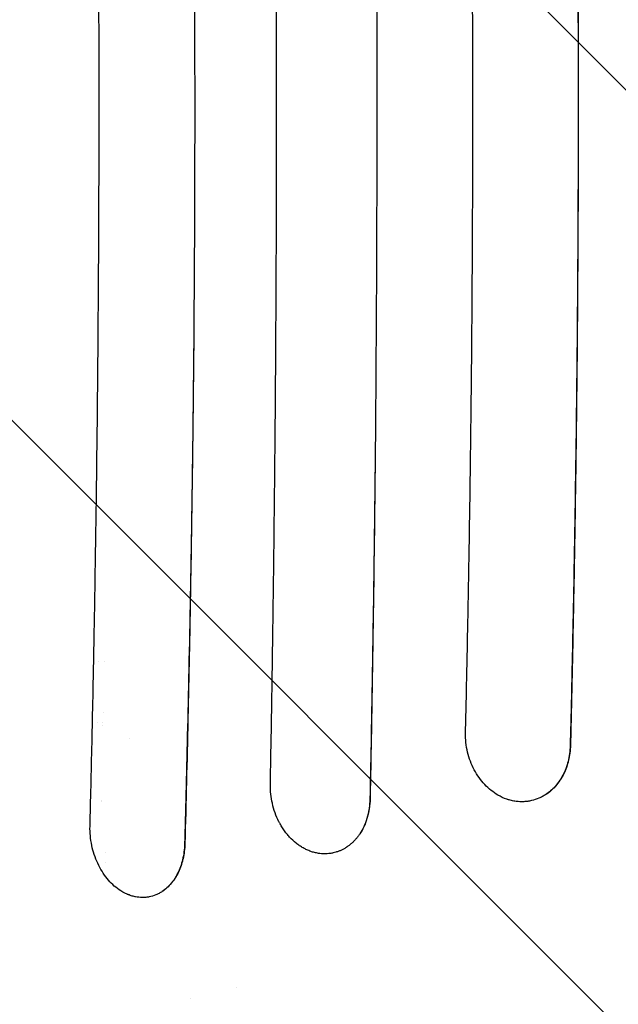
# Model space of a CAD drawing. Units: millimetres. Extents: x -2947 to 3757, y -2527 to 2527.
# Drawn here: x 747 to 1031, y 233 to 701 of the extents above; entities that cross this region are included whole.
import ezdxf

# ---------------------------------------------------------------- set-up
doc = ezdxf.new("R2010")
doc.units = ezdxf.units.MM
doc.header["$LTSCALE"] = 20
doc.linetypes.add('HIDDEN', pattern=[9.525, 6.35, -3.175])
for name, color, linetype in [('2d', 230, 'Continuous'), ('EN-Free_Space', 10, 'HIDDEN'), ('EN-Free_Space_Hatch', 10, 'HIDDEN')]:
    doc.layers.add(name, color=color, linetype=linetype)

msp = doc.modelspace()

# ---------------------------------------------------------------- hatches: boundary and pattern name
at = {"layer": 'EN-Free_Space_Hatch'}
h = msp.add_hatch(dxfattribs=at)
h.set_pattern_fill('ANSI31', color=256, scale=100, angle=90)
h.set_pattern_definition([(135, (1425, 277.46), (-224.506, -224.506), [])])
edge = h.paths.add_edge_path()
edge.add_line((2757.08, -340), (1444, -340))
edge.add_arc((1444, 660), 1000, 90, 270, ccw=False)
edge.add_line((1444, 1660), (2757.08, 1660))
edge.add_arc((2757.08, 660), 1000, -90, 90, ccw=False)

# ---------------------------------------------------------------- linework, layer by layer
at = {"layer": '2d'}
for p, q in [((784.1, 396.5), (784.1, 396.5)), ((786.81, 396.5), (786.81, 396.5)), ((785.28, 329.82), (785.28, 329.82)), ((785.29, 330.19), (785.29, 330.19)), ((787.5, 305.46), (787.5, 305.46)), ((787.5, 300.72), (787.5, 300.72)), ((820.22, 293), (820.22, 293))]:
    msp.add_line(p, q, dxfattribs=at)
for centre, radius, start, end in [((779, 359), 15, 60.9135, 60.9136), ((782.5, 362.5), 5, 78.6974, 78.6976), ((782.5, 362.5), 5, 43.07, 43.0703), ((779, 359), 11, 49.2201, 49.2203), ((797, 345), 15, 82.3774, 82.3782)]:
    msp.add_arc(centre, radius, start, end, dxfattribs=at)
for start_param, end_param in [(5.89972, 5.899724), (4.040313, 4.040315)]:
    msp.add_ellipse((836.5, 246.03), major_axis=(14, 0), ratio=0.887011, start_param=start_param, end_param=end_param, dxfattribs=at)
for points, knots in [([(780.05, 317.98), (780.37, 330.3), (780.69, 343.53), (781.16, 364.77), (781.32, 372.08), (781.56, 383.39), (781.63, 387.21), (781.75, 393.04), (781.81, 395.98), (781.87, 399.44), (781.91, 401.18), (781.92, 402.05), (781.93, 402.49), (781.94, 402.71), (781.94, 402.81), (781.94, 402.87), (781.94, 402.9), (781.94, 402.91), (781.94, 402.92), (781.94, 402.92), (781.94, 402.92), (781.98, 405.09), (782.05, 408.49), (782.21, 417.77), (782.32, 423.65), (782.56, 437.88), (782.69, 446.24), (782.91, 460.63), (782.98, 465.73), (783.1, 473.86), (783.13, 476.64), (783.19, 480.94), (783.22, 483.11), (783.25, 485.7), (783.27, 487.01), (783.28, 487.67), (783.28, 488), (783.28, 488.16), (783.28, 488.24), (783.28, 488.28), (783.28, 488.3), (783.28, 488.31), (783.28, 488.32), (783.28, 488.32), (783.66, 518.23), (783.93, 547.49), (784.2, 590.43), (784.26, 604.59), (784.33, 625.58), (784.35, 632.54), (784.36, 642.92), (784.37, 648.09), (784.37, 654.1), (784.38, 657.1), (784.38, 658.6), (784.38, 659.35), (784.38, 659.72), (784.38, 659.91), (784.38, 659.99), (784.38, 660.04), (784.38, 660.07), (784.38, 672.98), (784.36, 686.59), (784.3, 708.08), (784.27, 715.42), (784.22, 726.71), (784.21, 730.51), (784.18, 736.29), (784.16, 739.2), (784.14, 742.62), (784.13, 744.34), (784.12, 745.2), (784.12, 745.63), (784.12, 745.84), (784.12, 745.95), (784.12, 746), (784.12, 746.03), (784.12, 746.04), (784.03, 760.35), (783.87, 781.8), (783.61, 806.82), (783.47, 819.32), (783.4, 825.58), (783.36, 828.71), (783.34, 830.27), (783.33, 831.05), (783.33, 831.44), (783.32, 831.64), (783.32, 831.74), (783.32, 831.78), (783.32, 831.81), (783.32, 831.82), (782.92, 864.14), (782.42, 894.48), (781.3, 951.21), (780.69, 977.6), (780.06, 1002.02)], [0, 0, 0, 0, 0.0625, 0.0625, 0.09375, 0.09375, 0.109375, 0.109375, 0.117187, 0.121094, 0.123047, 0.124023, 0.124512, 0.124756, 0.124878, 0.124939, 0.124969, 0.124985, 0.124992, 0.124992, 0.125, 0.125, 0.15625, 0.15625, 0.1875, 0.1875, 0.21875, 0.21875, 0.234375, 0.234375, 0.242187, 0.242187, 0.246094, 0.248047, 0.249023, 0.249512, 0.249756, 0.249878, 0.249939, 0.249969, 0.249985, 0.249992, 0.249992, 0.25, 0.25, 0.375, 0.375, 0.4375, 0.4375, 0.46875, 0.46875, 0.484375, 0.492187, 0.496094, 0.498047, 0.499023, 0.499512, 0.499756, 0.499878, 0.499878, 0.5, 0.5, 0.5625, 0.5625, 0.59375, 0.59375, 0.609375, 0.609375, 0.617187, 0.621094, 0.623047, 0.624023, 0.624512, 0.624756, 0.624878, 0.624939, 0.624939, 0.625, 0.625, 0.6875, 0.71875, 0.734375, 0.742187, 0.746094, 0.748047, 0.749023, 0.749512, 0.749756, 0.749878, 0.749939, 0.749939, 0.75, 0.75, 0.875, 0.875, 1, 1, 1, 1]), ([(865.81, 337.83), (866.03, 349.42), (866.25, 361.89), (866.57, 381.93), (866.68, 388.83), (866.84, 399.51), (866.9, 403.12), (866.98, 408.63), (867.02, 411.4), (867.06, 414.67), (867.09, 416.32), (867.1, 417.14), (867.1, 417.56), (867.11, 417.76), (867.11, 417.87), (867.11, 417.92), (867.11, 417.94), (867.11, 417.96), (867.11, 417.96), (867.11, 417.97), (867.11, 417.97), (867.13, 419.61), (867.17, 422.51), (867.28, 430.85), (867.35, 436.29), (867.52, 449.7), (867.61, 457.67), (867.77, 471.53), (867.82, 476.47), (867.9, 484.35), (867.92, 487.05), (867.96, 491.23), (867.99, 493.35), (868.01, 495.87), (868.02, 497.15), (868.03, 497.79), (868.03, 498.11), (868.03, 498.27), (868.03, 498.35), (868.03, 498.39), (868.03, 498.41), (868.03, 498.42), (868.03, 498.42), (868.03, 498.43), (868.29, 526.54), (868.48, 554.06), (868.66, 594.46), (868.71, 607.78), (868.75, 627.54), (868.76, 634.09), (868.77, 643.86), (868.78, 648.74), (868.78, 654.4), (868.78, 657.22), (868.78, 658.63), (868.78, 659.34), (868.78, 659.69), (868.78, 659.86), (868.78, 659.94), (868.78, 659.99), (868.78, 660.02), (868.78, 671.92), (868.77, 684.6), (868.73, 704.81), (868.71, 711.75), (868.68, 722.45), (868.67, 726.06), (868.65, 731.56), (868.64, 734.33), (868.62, 737.59), (868.62, 739.23), (868.61, 740.05), (868.61, 740.46), (868.61, 740.67), (868.61, 740.77), (868.61, 740.82), (868.61, 740.85), (868.61, 740.86), (868.55, 754.34), (868.43, 774.53), (868.26, 798.08), (868.16, 809.86), (868.11, 815.75), (868.09, 818.69), (868.07, 820.16), (868.07, 820.9), (868.06, 821.27), (868.06, 821.45), (868.06, 821.54), (868.06, 821.58), (868.06, 821.61), (868.06, 821.62), (867.78, 852.09), (867.44, 880.69), (866.67, 934.2), (866.25, 959.11), (865.82, 982.16)], [0, 0, 0, 0, 0.0625, 0.0625, 0.09375, 0.09375, 0.109375, 0.109375, 0.117188, 0.121094, 0.123047, 0.124023, 0.124512, 0.124756, 0.124878, 0.124939, 0.124969, 0.124985, 0.124992, 0.124992, 0.125, 0.125, 0.15625, 0.15625, 0.1875, 0.1875, 0.21875, 0.21875, 0.234375, 0.234375, 0.242188, 0.242188, 0.246094, 0.248047, 0.249023, 0.249512, 0.249756, 0.249878, 0.249939, 0.249969, 0.249985, 0.249992, 0.249992, 0.25, 0.25, 0.375, 0.375, 0.4375, 0.4375, 0.46875, 0.46875, 0.484375, 0.492188, 0.496094, 0.498047, 0.499023, 0.499512, 0.499756, 0.499878, 0.499878, 0.5, 0.5, 0.5625, 0.5625, 0.59375, 0.59375, 0.609375, 0.609375, 0.617188, 0.621094, 0.623047, 0.624023, 0.624512, 0.624756, 0.624878, 0.624939, 0.624939, 0.625, 0.625, 0.6875, 0.71875, 0.734375, 0.742188, 0.746094, 0.748047, 0.749023, 0.749512, 0.749756, 0.749878, 0.749939, 0.749939, 0.75, 0.75, 0.875, 0.875, 1, 1, 1, 1]), ([(1008.36, 963.58), (1008.85, 943.48), (1009.36, 920.82), (1010.09, 882.98), (1010.33, 869.72), (1010.66, 848.88), (1010.77, 841.77), (1010.93, 830.87), (1011.01, 825.35), (1011.09, 818.82), (1011.13, 815.52), (1011.16, 813.87), (1011.17, 813.04), (1011.17, 812.63), (1011.17, 812.42), (1011.18, 812.32), (1011.18, 812.26), (1011.18, 812.24), (1011.18, 812.23), (1011.18, 812.22), (1011.18, 812.22), (1011.18, 812.21), (1011.2, 810.53), (1011.23, 807.68), (1011.33, 799.65), (1011.39, 794.48), (1011.52, 781.8), (1011.6, 774.3), (1011.71, 761.3), (1011.75, 756.68), (1011.8, 749.3), (1011.82, 746.77), (1011.85, 742.87), (1011.86, 740.89), (1011.88, 738.53), (1011.89, 737.34), (1011.89, 736.75), (1011.89, 736.45), (1011.89, 736.3), (1011.89, 736.22), (1011.89, 736.18), (1011.89, 736.17), (1011.89, 736.16), (1011.89, 736.15), (1011.98, 722.25), (1012.04, 708.96), (1012.1, 689.92), (1012.11, 683.72), (1012.12, 674.65), (1012.13, 670.17), (1012.13, 665.04), (1012.13, 662.5), (1012.13, 661.23), (1012.13, 660.6), (1012.13, 660.29), (1012.13, 660.13), (1012.13, 660.06), (1012.13, 660.02), (1012.13, 660), (1012.13, 635.62), (1012.05, 610.75), (1011.81, 572.71), (1011.71, 559.9), (1011.53, 540.5), (1011.46, 534), (1011.36, 524.21), (1011.3, 519.3), (1011.23, 513.55), (1011.2, 510.67), (1011.18, 509.23), (1011.17, 508.51), (1011.16, 508.15), (1011.16, 507.97), (1011.16, 507.88), (1011.16, 507.83), (1011.16, 507.81), (1011.16, 507.8), (1011.16, 507.79), (1011.16, 507.79), (1010.92, 488.85), (1010.66, 471.49), (1010.14, 439.94), (1009.87, 425.74), (1009.36, 400.51), (1009.13, 389.48), (1008.7, 370.58), (1008.51, 362.71), (1008.36, 356.42)], [0, 0, 0, 0, 0.125, 0.125, 0.1875, 0.1875, 0.21875, 0.21875, 0.234375, 0.242188, 0.246094, 0.248047, 0.249023, 0.249512, 0.249756, 0.249878, 0.249939, 0.249969, 0.249985, 0.249992, 0.249992, 0.25, 0.25, 0.28125, 0.28125, 0.3125, 0.3125, 0.34375, 0.34375, 0.359375, 0.359375, 0.367188, 0.367188, 0.371094, 0.373047, 0.374023, 0.374512, 0.374756, 0.374878, 0.374939, 0.374969, 0.374985, 0.374985, 0.375, 0.375, 0.4375, 0.4375, 0.46875, 0.46875, 0.484375, 0.492188, 0.496094, 0.498047, 0.499023, 0.499512, 0.499756, 0.499878, 0.499878, 0.5, 0.5, 0.625, 0.625, 0.6875, 0.6875, 0.71875, 0.71875, 0.734375, 0.742188, 0.746094, 0.748047, 0.749023, 0.749512, 0.749756, 0.749878, 0.749939, 0.749969, 0.749985, 0.749985, 0.75, 0.75, 0.8125, 0.8125, 0.875, 0.875, 0.9375, 0.9375, 1, 1, 1, 1]), ([(1008.48, 963.55), (1008.78, 950.99), (1009.07, 938.42), (1009.6, 913.24), (1009.85, 900.64), (1010.54, 862.79), (1010.92, 837.5), (1011.39, 799.52), (1011.52, 786.86), (1011.75, 761.51), (1011.85, 748.83), (1012.09, 710.77), (1012.16, 685.38), (1012.16, 634.61), (1012.09, 609.23), (1011.78, 558.48), (1011.55, 533.14), (1011.09, 495.16), (1010.91, 482.51), (1010.53, 457.23), (1010.31, 444.6), (1009.85, 419.36), (1009.6, 406.76), (1009.07, 381.58), (1008.79, 369), (1008.48, 356.44)], [0.0302908, 0.0302908, 0.0302908, 0.0302908, 0.0683736, 0.0683736, 0.1064564, 0.1064564, 0.1826219, 0.1826219, 0.2207046, 0.2207046, 0.2587874, 0.2587874, 0.3349529, 0.3349529, 0.4111184, 0.4111184, 0.4872839, 0.4872839, 0.5253666, 0.5253666, 0.5634494, 0.5634494, 0.6015322, 0.6015322, 0.6396149, 0.6396149, 0.6396149, 0.6396149]), ([(958.59, 362.4), (958.85, 373.11), (959.11, 384.63), (959.49, 403.15), (959.62, 409.53), (959.81, 419.4), (959.87, 422.75), (959.97, 427.84), (960.02, 430.4), (960.07, 433.43), (960.1, 434.95), (960.11, 435.71), (960.12, 436.09), (960.12, 436.29), (960.12, 436.38), (960.12, 436.43), (960.12, 436.45), (960.12, 436.46), (960.12, 436.47), (960.12, 436.47), (960.12, 436.48), (960.14, 437.26), (960.18, 439.39), (960.29, 446.36), (960.38, 451.2), (960.57, 463.59), (960.69, 471.13), (960.88, 484.48), (960.94, 489.27), (961.04, 496.96), (961.07, 499.61), (961.12, 503.71), (961.15, 505.79), (961.18, 508.27), (961.19, 509.53), (961.2, 510.16), (961.21, 510.47), (961.21, 510.63), (961.21, 510.71), (961.21, 510.75), (961.21, 510.77), (961.21, 510.78), (961.21, 510.79), (961.21, 510.79), (961.51, 536.98), (961.73, 562.5), (961.94, 599.81), (961.99, 612.07), (962.03, 630.23), (962.05, 636.24), (962.06, 645.2), (962.06, 649.66), (962.06, 654.84), (962.06, 657.42), (962.06, 658.71), (962.06, 659.35), (962.06, 659.68), (962.06, 659.81), (962.06, 659.91), (962.06, 659.95), (962.06, 671.33), (962.05, 683.21), (962, 701.88), (961.97, 708.25), (961.93, 718), (961.91, 722.93), (961.88, 728.77), (961.86, 731.72), (961.85, 733.2), (961.85, 733.94), (961.85, 734.31), (961.85, 734.49), (961.85, 734.58), (961.85, 734.63), (961.85, 734.65), (961.85, 734.67), (961.85, 734.67), (961.85, 734.67), (961.85, 734.67), (961.78, 746.72), (961.7, 757.31), (961.55, 775.57), (961.48, 783.25), (961.35, 795.67), (961.3, 800.43), (961.24, 805.38), (961.23, 806.66), (961.21, 808.04), (961.21, 808.41), (961.2, 808.83), (961.2, 809), (961.2, 809.14), (961.2, 809.2), (961.2, 809.22), (961.2, 809.23), (961.2, 809.24), (961.2, 809.24), (961.2, 809.24), (961.2, 809.24), (961.2, 809.25), (961.2, 809.25), (961.2, 809.24), (960.86, 838.77), (960.44, 865.9), (959.54, 915.35), (959.06, 937.67), (958.59, 957.6)], [0, 0, 0, 0, 0.0625, 0.0625, 0.09375, 0.09375, 0.109375, 0.109375, 0.117188, 0.121094, 0.123047, 0.124023, 0.124512, 0.124756, 0.124878, 0.124939, 0.124969, 0.124985, 0.124992, 0.124992, 0.125, 0.125, 0.15625, 0.15625, 0.1875, 0.1875, 0.21875, 0.21875, 0.234375, 0.234375, 0.242188, 0.242188, 0.246094, 0.248047, 0.249023, 0.249512, 0.249756, 0.249878, 0.249939, 0.249969, 0.249985, 0.249992, 0.249992, 0.25, 0.25, 0.375, 0.375, 0.4375, 0.4375, 0.46875, 0.46875, 0.484375, 0.492188, 0.496094, 0.498047, 0.499023, 0.499512, 0.499756, 0.499756, 0.5, 0.5, 0.5625, 0.5625, 0.59375, 0.59375, 0.609375, 0.617188, 0.621094, 0.623047, 0.624023, 0.624512, 0.624756, 0.624878, 0.624939, 0.624969, 0.624985, 0.624992, 0.624992, 0.625, 0.625, 0.65625, 0.65625, 0.6875, 0.6875, 0.71875, 0.71875, 0.734375, 0.734375, 0.742188, 0.742188, 0.746094, 0.748047, 0.749023, 0.749512, 0.749756, 0.749878, 0.749939, 0.749969, 0.749985, 0.749992, 0.749992, 0.75, 0.75, 0.875, 0.875, 1, 1, 1, 1]), ([(915.77, 810.03), (915.89, 796.58), (915.99, 783.14), (916.15, 756.32), (916.22, 742.94), (916.32, 716.21), (916.36, 702.82), (916.39, 682.7), (916.4, 672.63), (916.41, 660.86), (916.41, 654.97), (916.41, 652.45), (916.4, 650.77), (916.4, 649.93), (916.39, 635.65), (916.37, 622.22), (916.31, 602.09), (916.28, 592.04), (916.23, 580.31), (916.2, 574.45), (916.19, 571.53), (916.18, 570.27), (916.17, 569.43), (916.17, 569.01), (916.03, 541.95), (915.83, 515.14), (915.57, 488.19)], [0, 0, 0, 0, 0.125, 0.125, 0.25, 0.25, 0.375, 0.375, 0.4375, 0.46875, 0.484375, 0.492188, 0.492188, 0.5, 0.5, 0.625, 0.625, 0.6875, 0.71875, 0.734375, 0.742188, 0.746094, 0.746094, 0.75, 0.75, 1, 1, 1, 1]), ([(829.56, 744.44), (829.66, 728.03), (829.73, 711.58), (829.79, 686.86), (829.81, 674.49), (829.82, 660.04), (829.81, 652.81), (829.81, 649.19), (829.81, 647.64), (829.81, 646.61), (829.81, 646.09), (829.77, 612.61), (829.62, 579.67), (829.35, 546.79)], [0, 0, 0, 0, 0.25, 0.25, 0.375, 0.4375, 0.46875, 0.484375, 0.492187, 0.492187, 0.5, 0.5, 1, 1, 1, 1]), ([(829.35, 546.79), (829.32, 544.37), (829.29, 540.09), (829.16, 527.76), (829.08, 519.73), (828.84, 499.91), (828.69, 488.12), (828.39, 467.63), (828.27, 460.33), (828.08, 448.67), (828.01, 444.67), (827.91, 438.49), (827.85, 435.36), (827.78, 431.63), (827.75, 429.74), (827.73, 428.8), (827.72, 428.32), (827.72, 428.08), (827.72, 427.97), (827.71, 427.91), (827.71, 427.88), (827.71, 427.86), (827.71, 427.86), (827.71, 427.85), (827.26, 403.2), (826.78, 381.03), (825.86, 341.65), (825.41, 324.45), (825.01, 309.72)], [0, 0, 0, 0, 0.125, 0.125, 0.25, 0.25, 0.375, 0.375, 0.4375, 0.4375, 0.46875, 0.46875, 0.484375, 0.492188, 0.496094, 0.498047, 0.499023, 0.499512, 0.499756, 0.499878, 0.499939, 0.499969, 0.499969, 0.5, 0.5, 0.75, 0.75, 1, 1, 1, 1]), ([(829.35, 546.79), (829.26, 536.85), (829.16, 526.92), (828.94, 507.06), (828.82, 497.13), (828.43, 467.39), (828.12, 447.59), (827.6, 417.93), (827.41, 408.06), (827.02, 388.33), (826.81, 378.48), (826.15, 348.96), (825.68, 329.33), (825.16, 309.75)], [0.4958631, 0.4958631, 0.4958631, 0.4958631, 0.5257336, 0.5257336, 0.5556042, 0.5556042, 0.6153453, 0.6153453, 0.6452158, 0.6452158, 0.6750864, 0.6750864, 0.7348275, 0.7348275, 0.7348275, 0.7348275]), ([(915.57, 488.19), (915.37, 469.38), (915.15, 452), (914.7, 420.11), (914.48, 405.59), (914.04, 379.41), (913.84, 367.76), (913.46, 347.31), (913.28, 338.51), (913.13, 331.15)], [0, 0, 0, 0, 0.25, 0.25, 0.5, 0.5, 0.75, 0.75, 1, 1, 1, 1]), ([(915.57, 488.19), (915.3, 461.91), (914.97, 435.68), (914.38, 396.41), (914.17, 383.34), (913.72, 357.22), (913.49, 344.19), (913.23, 331.17)], [0.5325738, 0.5325738, 0.5325738, 0.5325738, 0.611693, 0.611693, 0.6512527, 0.6512527, 0.6908123, 0.6908123, 0.6908123, 0.6908123]), ([(973.97, 332.82), (971.75, 334.12), (969.63, 335.81), (965.84, 339.86), (964.15, 342.22), (961.38, 347.43), (960.3, 350.28), (958.87, 356.23), (958.53, 359.32), (958.59, 362.4)], [0, 0, 0, 0, 0.25, 0.25, 0.5, 0.5, 0.75, 0.75, 1, 1, 1, 1]), ([(1008.48, 356.44), (1008.42, 353.98), (1008.11, 351.6), (1007.42, 348.73), (1007.26, 348.16), (1006.92, 347.03), (1006.74, 346.47), (1006.14, 344.82), (1005.68, 343.77), (1004.67, 341.75), (1004.11, 340.78), (1002.88, 338.93), (1002.2, 338.04), (1000.07, 335.59), (998.48, 334.19), (996.73, 333.05)], [0, 0, 0, 0, 0.00735316, 0.00735316, 0.00919145, 0.00919145, 0.01102974, 0.01102974, 0.01470631, 0.01470631, 0.01838289, 0.01838289, 0.02205947, 0.02205947, 0.02941263, 0.02941263, 0.02941263, 0.02941263]), ([(1008.36, 356.42), (1008.3, 353.76), (1007.95, 351.2), (1006.74, 346.43), (1005.89, 344.21), (1003.79, 340.21), (1002.55, 338.43), (999.81, 335.37), (998.31, 334.08), (996.73, 333.05)], [0, 0, 0, 0, 0.25, 0.25, 0.5, 0.5, 0.75, 0.75, 1, 1, 1, 1]), ([(866.74, 328.9), (866.43, 330.29), (866.18, 331.74), (865.86, 334.73), (865.79, 336.27), (865.81, 337.83)], [0, 0, 0, 0, 0.5, 0.5, 1, 1, 1, 1]), ([(982.61, 329.83), (981.87, 329.93), (980.76, 330.13), (979.48, 330.47), (978.94, 330.63), (978.57, 330.75), (978.39, 330.81), (976.76, 331.37), (975.34, 332.02), (973.97, 332.82)], [0, 0, 0, 0, 0.25, 0.375, 0.4375, 0.4375, 0.5, 0.5, 1, 1, 1, 1]), ([(996.73, 333.05), (996.21, 332.7), (995.67, 332.39), (994.57, 331.81), (994.01, 331.54), (992.3, 330.82), (991.14, 330.44), (989.34, 330.03), (988.74, 329.92), (987.53, 329.76), (986.92, 329.7), (985.08, 329.62), (983.85, 329.67), (982.62, 329.83)], [0, 0, 0, 0, 0.125, 0.125, 0.25, 0.25, 0.5, 0.5, 0.625, 0.625, 0.75, 0.75, 1, 1, 1, 1]), ([(888.67, 305.13), (888.05, 305.22), (887.12, 305.41), (886.2, 305.67), (885.59, 305.85), (885.28, 305.95), (884.37, 306.28), (883.46, 306.64), (882.57, 307.07), (881.98, 307.38), (881.69, 307.53), (880.82, 308.03), (880.25, 308.38), (879.13, 309.14), (878.58, 309.55), (876.96, 310.85), (875.93, 311.81), (874.46, 313.4), (873.99, 313.95), (873.08, 315.09), (872.64, 315.68), (871.79, 316.91), (871.18, 317.85), (870.53, 318.99), (870.26, 319.49), (870.08, 319.82), (869.99, 319.99), (869.2, 321.52), (868.59, 322.94), (867.53, 325.87), (867.09, 327.37), (866.74, 328.9)], [0, 0, 0, 0, 0.0625, 0.09375, 0.09375, 0.125, 0.125, 0.1875, 0.21875, 0.21875, 0.25, 0.25, 0.3125, 0.3125, 0.375, 0.375, 0.5, 0.5, 0.5625, 0.5625, 0.625, 0.625, 0.6875, 0.71875, 0.734375, 0.734375, 0.75, 0.75, 0.875, 0.875, 1, 1, 1, 1]), ([(913.23, 331.17), (913.2, 329.6), (913.07, 328.07), (912.63, 325.07), (912.31, 323.61), (911.68, 321.46), (911.45, 320.76), (910.94, 319.39), (910.67, 318.72), (909.78, 316.78), (909.11, 315.55), (908.35, 314.39)], [0, 0, 0, 0, 0.00469223, 0.00469223, 0.00938446, 0.00938446, 0.01173058, 0.01173058, 0.0140767, 0.0140767, 0.01876893, 0.01876893, 0.01876893, 0.01876893]), ([(913.13, 331.15), (913.11, 329.42), (912.96, 327.76), (912.47, 324.59), (912.12, 323.09), (911.27, 320.27), (910.76, 318.96), (909.63, 316.53), (909.01, 315.41), (908.35, 314.39)], [0, 0, 0, 0, 0.25, 0.25, 0.5, 0.5, 0.75, 0.75, 1, 1, 1, 1]), ([(793.84, 287.84), (791.81, 289.26), (789.89, 291.06), (786.46, 295.3), (784.95, 297.74), (782.48, 303.06), (781.52, 305.94), (780.28, 311.89), (779.98, 314.96), (780.05, 317.98)], [0, 0, 0, 0, 0.25, 0.25, 0.5, 0.5, 0.75, 0.75, 1, 1, 1, 1]), ([(908.35, 314.39), (908.06, 313.96), (907.76, 313.54), (907.14, 312.73), (906.81, 312.33), (906.15, 311.57), (905.64, 311.02), (905.11, 310.5), (904.75, 310.17), (904.57, 310), (904.01, 309.51), (903.44, 309.05), (902.76, 308.54), (902.47, 308.34), (902.27, 308.2), (902.17, 308.13), (901.67, 307.8), (901.26, 307.56), (900.44, 307.09), (900.02, 306.88), (899.17, 306.48), (898.53, 306.2), (897.87, 305.97), (897.43, 305.82), (897.21, 305.75), (896.54, 305.54), (895.86, 305.37), (895.18, 305.23), (894.72, 305.15), (894.49, 305.11), (893.8, 305.01), (893.11, 304.94), (892.41, 304.91), (891.95, 304.89), (891.72, 304.89), (890.55, 304.9), (889.61, 304.98), (888.67, 305.12)], [0, 0, 0, 0, 0.0625, 0.0625, 0.125, 0.125, 0.1875, 0.21875, 0.21875, 0.25, 0.25, 0.3125, 0.34375, 0.359375, 0.359375, 0.375, 0.375, 0.4375, 0.4375, 0.5, 0.5, 0.5625, 0.59375, 0.59375, 0.625, 0.625, 0.6875, 0.71875, 0.71875, 0.75, 0.75, 0.8125, 0.84375, 0.84375, 0.875, 0.875, 1, 1, 1, 1]), ([(825.16, 309.75), (825.1, 307.3), (824.8, 304.94), (824.16, 302.1), (824.01, 301.53), (823.7, 300.42), (823.52, 299.87), (822.97, 298.26), (822.55, 297.23), (821.62, 295.26), (821.1, 294.32), (820.25, 292.98), (819.96, 292.54), (819.34, 291.69), (819.02, 291.29), (817.39, 289.33), (815.95, 288.02), (814.35, 286.96)], [0, 0, 0, 0, 0.00738134, 0.00738134, 0.00922667, 0.00922667, 0.011072, 0.011072, 0.01476267, 0.01476267, 0.01845334, 0.01845334, 0.02029867, 0.02029867, 0.02214401, 0.02214401, 0.02952534, 0.02952534, 0.02952534, 0.02952534]), ([(825.01, 309.72), (824.95, 307.05), (824.62, 304.49), (823.49, 299.75), (822.69, 297.58), (820.76, 293.7), (819.62, 291.99), (817.13, 289.1), (815.77, 287.9), (814.35, 286.96)], [0, 0, 0, 0, 0.25, 0.25, 0.5, 0.5, 0.75, 0.75, 1, 1, 1, 1]), ([(801.59, 284.48), (800.93, 284.61), (799.93, 284.86), (798.79, 285.26), (798.3, 285.45), (797.97, 285.58), (797.81, 285.65), (796.34, 286.28), (795.07, 286.99), (793.84, 287.84)], [0, 0, 0, 0, 0.25, 0.375, 0.4375, 0.4375, 0.5, 0.5, 1, 1, 1, 1]), ([(814.35, 286.96), (813.87, 286.65), (813.38, 286.36), (812.39, 285.84), (811.89, 285.61), (810.34, 284.97), (809.29, 284.66), (807.67, 284.34), (807.13, 284.26), (806.03, 284.16), (805.49, 284.14), (803.83, 284.14), (802.72, 284.26), (801.61, 284.47)], [0, 0, 0, 0, 0.125, 0.125, 0.25, 0.25, 0.5, 0.5, 0.625, 0.625, 0.75, 0.75, 1, 1, 1, 1])]:
    msp.add_open_spline(points, degree=3, knots=knots, dxfattribs=at)
for points in [[(982.62, 329.83), (982.62, 329.83), (982.61, 329.83), (982.61, 329.83)], [(888.67, 305.12), (888.67, 305.12), (888.67, 305.12), (888.67, 305.13)], [(819.86, 292.47), (819.86, 292.47), (819.86, 292.47), (819.86, 292.47)], [(801.61, 284.47), (801.6, 284.48), (801.6, 284.48), (801.59, 284.48)], [(809.61, 284.78), (809.61, 284.78), (809.61, 284.78), (809.61, 284.78)]]:
    msp.add_open_spline(points, degree=3, dxfattribs=at)
at = {"layer": 'EN-Free_Space', "flags": 128}
msp.add_lwpolyline([(2757.08, -340), (1444, -340, -1), (1444, 1660), (2757.08, 1660, -1)], format="xyb", close=True, dxfattribs=at)

doc.saveas('drawing.dxf')
